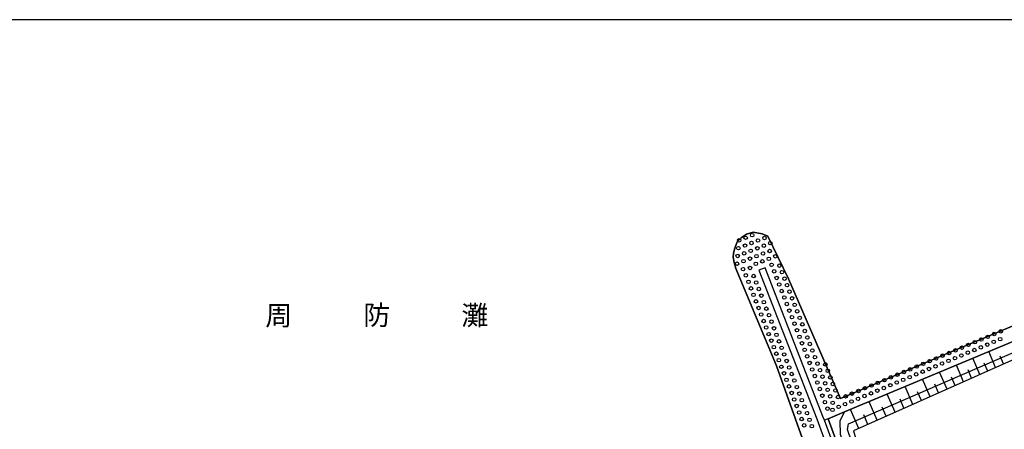
# Model space of a CAD drawing. Extents: x -2000 to 0, y 88500 to 90000.
# Drawn here: x -1653 to -1301, y 89854 to 90000 of the extents above; entities that cross this region are included whole.
import ezdxf
from ezdxf.enums import TextEntityAlignment as Align

# ---------------------------------------------------------------- set-up
doc = ezdxf.new("R2010")
doc.units = 0
for name, color, linetype in [('5101000', 4, 'Continuous'), ('5101001', 4, 'Continuous'), ('5232000', 4, 'Continuous'), ('5232990', 4, 'Continuous'), ('6101110', 6, 'Continuous'), ('6101120', 6, 'Continuous'), ('6101990', 6, 'Continuous'), ('6110000', 1, '611000'), ('7102001', 8, 'Continuous'), ('8151000', 4, 'Continuous'), ('999', 7, 'Continuous')]:
    doc.layers.add(name, color=color, linetype=linetype)
doc.styles.add('PlotAnnotation', font='MS Gothic.ttf')
doc.linetypes.add('611000', pattern='A,1,[3,dmdr.shx,S=0.2,R=0,X=0,Y=0],1', length=2)

# ---------------------------------------------------------------- blocks, each defined once
blk = doc.blocks.new('523299')
at = {"layer": '5232990'}
blk.add_circle((0, 0), 0.25, dxfattribs=at)

msp = doc.modelspace()

# ---------------------------------------------------------------- linework, layer by layer
at = {"layer": '5101000', "flags": 128}
for points in [[(-1344.82, 89800.14), (-1365.67, 89857.17)], [(-1364.27, 89857.68), (-1343.95, 89802.12), (-1334.81, 89777.31)]]:
    msp.add_lwpolyline(points, dxfattribs=at)
at = {"layer": '5101001', "flags": 128}
for points in [[(-1226.57, 89945.77), (-1232.33, 89942.68), (-1223.91, 89922.18), (-1268.29, 89903.5), (-1315.92, 89883.45), (-1359.96, 89864.91), (-1378.46, 89907.6), (-1385.86, 89922.83), (-1387.9, 89923.59), (-1391.11, 89924.22), (-1393.45, 89923.49), (-1395.36, 89922.26), (-1396.77, 89920.77), (-1397.59, 89918.57), (-1398.05, 89916.81), (-1398.19, 89915.35), (-1397.91, 89913.44), (-1397.31, 89911.31), (-1382.8, 89876.56), (-1372.83, 89848.87), (-1365.95, 89829.67), (-1360.37, 89820.36)], [(-1364.27, 89857.68), (-1365.67, 89857.17)]]:
    msp.add_lwpolyline(points, dxfattribs=at)
at = {"layer": '5232000', "flags": 128}
for points in [[(-1353.34, 89816.44), (-1357.52, 89818.64), (-1359.54, 89819.86), (-1360.37, 89820.36), (-1365.95, 89829.67), (-1372.83, 89848.87), (-1382.8, 89876.56), (-1397.31, 89911.31), (-1397.91, 89913.44), (-1398.19, 89915.35), (-1398.05, 89916.81), (-1397.59, 89918.57), (-1396.77, 89920.77), (-1395.36, 89922.26), (-1393.45, 89923.49), (-1391.11, 89924.22), (-1387.9, 89923.59), (-1385.86, 89922.83), (-1378.46, 89907.6), (-1359.96, 89864.91), (-1315.92, 89883.45), (-1268.29, 89903.5)], [(-1294.96, 89886.72), (-1358.44, 89860.12), (-1364.27, 89857.68), (-1365.67, 89857.17), (-1366.17, 89858.51), (-1386.78, 89911.55), (-1389.02, 89910.68), (-1368.4, 89857.65), (-1353.34, 89816.44)]]:
    msp.add_lwpolyline(points, dxfattribs=at)
at = {"layer": '6101110', "flags": 128}
msp.add_lwpolyline([(-1185.83, 89930.46), (-1214.37, 89917.52), (-1213.25, 89915.93), (-1265.52, 89893.33), (-1355.31, 89853.42), (-1349.99, 89835.43), (-1339.34, 89806.3), (-1330.13, 89780.24)], dxfattribs=at)
at = {"layer": '6101120', "flags": 128}
msp.add_lwpolyline([(-1330.13, 89780.24), (-1334.81, 89777.31), (-1343.95, 89802.12), (-1364.27, 89857.68), (-1358.44, 89860.12), (-1294.96, 89886.72), (-1215.87, 89920.13), (-1188.32, 89931.77), (-1185.83, 89930.46)], dxfattribs=at)
at = {"layer": '6101990', "flags": 128}
for points in [[(-1310.22, 89873.46), (-1312.73, 89879.27)], [(-1304.56, 89875.98), (-1307.02, 89881.67)], [(-1301.73, 89877.24), (-1302.94, 89880.05)], [(-1316.01, 89870.89), (-1318.57, 89876.83)], [(-1307.39, 89874.72), (-1308.63, 89877.59)], [(-1321.91, 89868.26), (-1324.53, 89874.33)], [(-1318.96, 89869.58), (-1320.26, 89872.58)], [(-1313.11, 89872.17), (-1314.38, 89875.11)], [(-1334.12, 89862.84), (-1336.85, 89869.17)], [(-1327.95, 89865.58), (-1330.63, 89871.78)], [(-1324.93, 89866.92), (-1326.26, 89869.99)], [(-1340.42, 89860.04), (-1343.21, 89866.51)], [(-1331.03, 89864.21), (-1332.39, 89867.34)], [(-1346.85, 89857.18), (-1349.7, 89863.78)], [(-1343.63, 89858.61), (-1345.05, 89861.88)], [(-1337.27, 89861.44), (-1338.65, 89864.64)], [(-1353.43, 89854.26), (-1356.34, 89861.01)], [(-1350.14, 89855.72), (-1351.58, 89859.06)]]:
    msp.add_lwpolyline(points, dxfattribs=at)
at = {"layer": '6110000', "flags": 128}
for points in [[(-1182.5, 89910.07), (-1180.04, 89911.16), (-1177.71, 89915.92), (-1183.37, 89929.17), (-1184.7, 89929.87), (-1185.83, 89930.46), (-1188.32, 89931.77), (-1215.87, 89920.13), (-1294.96, 89886.72), (-1358.44, 89860.12), (-1364.27, 89857.68)], [(-1344.82, 89800.14), (-1365.67, 89857.17), (-1366.17, 89858.51), (-1386.78, 89911.55), (-1389.02, 89910.68), (-1368.4, 89857.65), (-1353.34, 89816.44), (-1347.04, 89799.23)]]:
    msp.add_lwpolyline(points, dxfattribs=at)
at = {"layer": '7102001', "flags": 128}
for points in [[(-1398.35, 89731.3), (-1397.91, 89735.52), (-1397.5, 89742.13), (-1396.83, 89747.6), (-1395.8, 89751.54), (-1387.63, 89780.12), (-1345.58, 89797.26), (-1338.59, 89776.54), (-1336.11, 89776.49), (-1334.81, 89777.31), (-1331.78, 89779.79), (-1345.43, 89818.88), (-1357.36, 89853.87), (-1357.1, 89855.93), (-1216.29, 89916.7), (-1215, 89918.4), (-1187.04, 89930.39), (-1185.83, 89930.46)], [(-1215.87, 89920.13), (-1294.96, 89886.72), (-1358.44, 89860.12)], [(-1344.82, 89800.14), (-1365.67, 89857.17), (-1366.17, 89858.51), (-1386.78, 89911.55), (-1389.02, 89910.68), (-1368.4, 89857.65), (-1353.34, 89816.44), (-1347.04, 89799.23)], [(-1336.11, 89776.49), (-1334.81, 89777.31), (-1334.58, 89778.91), (-1339.27, 89793.24), (-1347.37, 89816.3), (-1359.92, 89852.07), (-1360.04, 89857.01), (-1358.44, 89860.12)]]:
    msp.add_lwpolyline(points, dxfattribs=at)
at = {"layer": '999', "flags": 128}
msp.add_lwpolyline([(-2000, 88500), (0, 88500), (0, 90000), (-2000, 90000)], close=True, dxfattribs=at)

# ---------------------------------------------------------------- block references
at = {"layer": '5232990', "xscale": 2.5, "yscale": 2.5, "zscale": 2.5}
for p in [(-1396.09, 89921.34), (-1393.76, 89922.25), (-1391.43, 89923.15), (-1389.36, 89921.27), (-1387.03, 89922.18), (-1396.35, 89918.56), (-1394.02, 89919.46), (-1391.95, 89917.59), (-1391.69, 89920.37), (-1389.62, 89918.49), (-1387.29, 89919.4), (-1385.22, 89917.52), (-1384.96, 89920.3), (-1396.61, 89915.77), (-1394.54, 89913.9), (-1394.28, 89916.68), (-1392.21, 89914.8), (-1389.88, 89915.71), (-1387.81, 89913.83), (-1387.55, 89916.61), (-1385.48, 89914.74), (-1383.15, 89915.64), (-1396.87, 89912.99), (-1392.23, 89911.49), (-1390.14, 89912.93), (-1384.5, 89912.58), (-1383.59, 89910.25), (-1381.71, 89912.32), (-1393.68, 89908.87), (-1390.89, 89908.61), (-1382.69, 89907.92), (-1380.81, 89909.99), (-1379.9, 89907.66), (-1392.77, 89906.54), (-1391.87, 89904.21), (-1389.99, 89906.28), (-1389.08, 89903.95), (-1381.78, 89905.59), (-1380.88, 89903.26), (-1379, 89905.33), (-1390.96, 89901.88), (-1388.18, 89901.62), (-1379.97, 89900.93), (-1378.09, 89903), (-1377.19, 89900.67), (-1390.06, 89899.55), (-1389.15, 89897.22), (-1387.27, 89899.29), (-1386.37, 89896.96), (-1379.06, 89898.6), (-1378.16, 89896.27), (-1376.28, 89898.34), (-1388.24, 89894.89), (-1385.46, 89894.63), (-1377.25, 89893.94), (-1375.37, 89896.01), (-1374.47, 89893.68), (-1387.34, 89892.56), (-1386.43, 89890.23), (-1384.55, 89892.3), (-1383.65, 89889.97), (-1376.35, 89891.61), (-1375.44, 89889.27), (-1373.56, 89891.35), (-1385.53, 89887.9), (-1384.62, 89885.57), (-1382.74, 89887.64), (-1374.53, 89886.94), (-1372.66, 89889.02), (-1371.75, 89886.69), (-1309.67, 89885.97), (-1307.37, 89886.94), (-1305.06, 89887.91), (-1302.94, 89886.08), (-1302.75, 89888.87), (-1383.71, 89883.24), (-1381.84, 89885.31), (-1380.93, 89882.98), (-1373.63, 89884.61), (-1372.72, 89882.28), (-1370.85, 89884.36), (-1318.9, 89882.11), (-1316.59, 89883.08), (-1314.28, 89884.04), (-1312.16, 89882.22), (-1311.98, 89885.01), (-1309.86, 89883.19), (-1307.55, 89884.15), (-1305.25, 89885.12), (-1382.81, 89880.91), (-1381.9, 89878.58), (-1380.03, 89880.65), (-1371.82, 89879.95), (-1369.94, 89882.03), (-1369.03, 89879.69), (-1325.81, 89879.21), (-1323.51, 89880.18), (-1321.2, 89881.14), (-1319.08, 89879.32), (-1316.78, 89880.29), (-1314.47, 89881.25), (-1381, 89876.25), (-1379.12, 89878.32), (-1378.21, 89875.99), (-1370.91, 89877.62), (-1370.01, 89875.29), (-1368.13, 89877.36), (-1367.22, 89875.03), (-1365.35, 89877.11), (-1335.04, 89875.35), (-1332.73, 89876.32), (-1330.42, 89877.28), (-1328.31, 89875.46), (-1328.12, 89878.25), (-1326, 89876.42), (-1323.69, 89877.39), (-1321.39, 89878.36), (-1380.09, 89873.92), (-1379.19, 89871.59), (-1377.31, 89873.66), (-1369.1, 89872.96), (-1366.32, 89872.7), (-1364.44, 89874.78), (-1363.53, 89872.45), (-1341.95, 89872.45), (-1339.65, 89873.42), (-1337.53, 89871.59), (-1337.34, 89874.38), (-1335.22, 89872.56), (-1332.92, 89873.53), (-1330.61, 89874.49), (-1378.28, 89869.26), (-1376.4, 89871.33), (-1375.5, 89869), (-1368.19, 89870.63), (-1367.29, 89868.3), (-1365.41, 89870.37), (-1364.51, 89868.04), (-1362.63, 89870.11), (-1351.18, 89868.59), (-1348.87, 89869.55), (-1346.57, 89870.52), (-1344.45, 89868.7), (-1344.26, 89871.49), (-1342.14, 89869.66), (-1339.84, 89870.63), (-1377.37, 89866.92), (-1376.47, 89864.59), (-1374.59, 89866.67), (-1366.38, 89865.97), (-1363.6, 89865.71), (-1361.72, 89867.78), (-1360.82, 89865.45), (-1358.1, 89865.69), (-1355.79, 89866.66), (-1353.67, 89864.83), (-1353.48, 89867.62), (-1351.36, 89865.8), (-1349.06, 89866.77), (-1346.75, 89867.73), (-1375.56, 89862.26), (-1373.69, 89864.34), (-1372.78, 89862.01), (-1365.48, 89863.64), (-1364.57, 89861.31), (-1362.69, 89863.38), (-1360.59, 89861.94), (-1358.28, 89862.9), (-1355.98, 89863.87), (-1374.66, 89859.93), (-1373.75, 89857.6), (-1371.87, 89859.68), (-1362.75, 89860.91), (-1372.89, 89855.36), (-1370.97, 89857.34), (-1370.12, 89855.05)]:
    msp.add_blockref('523299', p, dxfattribs=at)
at = {"layer": '5232990', "xscale": 2.5, "yscale": 2.5, "zscale": 2.5, "rotation": 2.5}
msp.add_blockref('523299', (-1394.7, 89911.05), dxfattribs=at)

# ---------------------------------------------------------------- texts
at = {"layer": '8151000', "style": 'PlotAnnotation'}
for s, p in [('周', (-1560.4, 89893.6)), ('防', (-1525.4, 89893.74)), ('灘', (-1490.4, 89893.69))]:
    msp.add_text(s, height=7, dxfattribs=at).set_placement(p, align=Align.MIDDLE)

doc.saveas('drawing.dxf')
